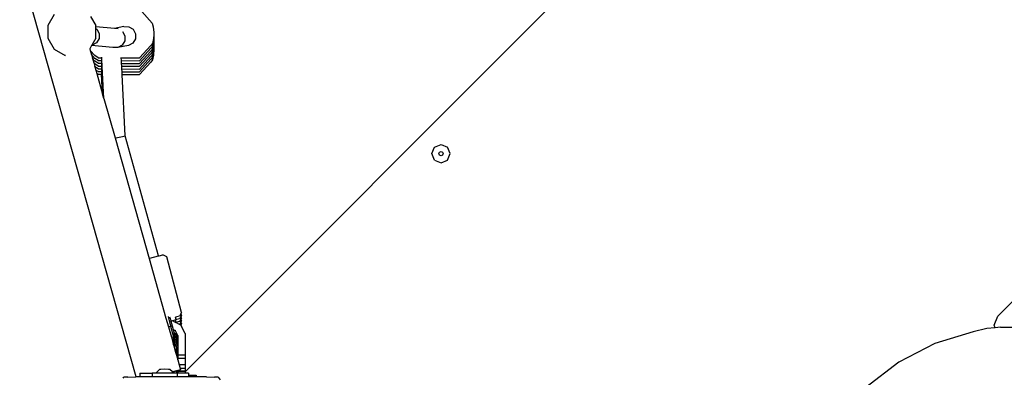
# Model space of a CAD drawing. Units: millimetres. Extents: x -12441 to 372746, y -3372 to 23887.
# Drawn here: x -8412 to -7606, y 10550 to 10843 of the extents above; entities that cross this region are included whole.
import ezdxf

# ---------------------------------------------------------------- set-up
doc = ezdxf.new("R2010")
doc.units = ezdxf.units.MM
doc.layers.add('Toestel 2D', color=7, linetype='Continuous', lineweight=20)
doc.layers.add('VP-EQ', color=7, linetype='Continuous', true_color=0x8a3492)

# ---------------------------------------------------------------- blocks, each defined once
blk = doc.blocks.new('3260')
at = {"layer": 'VP-EQ', "color": 7}
for p, q in [((10939.291, 498.042), (10873.249, 431.966)), ((10869.248, 431.537), (10859.703, 465.255)), ((10862.533, 461.214), (10862.015, 460.317)), ((10869.694, 461.463), (10870.543, 460.514)), ((10865.497, 461.06), (10865.934, 460.304)), ((10870.543, 460.514), (10870.64, 460.196)), ((10862.015, 460.317), (10862.015, 459.282)), ((10865.934, 460.209), (10865.934, 460.304)), ((10865.934, 460.075), (10865.934, 460.209)), ((10867.458, 460.073), (10865.934, 460.209)), ((10865.934, 460.075), (10866.027, 460.017)), ((10865.934, 459.268), (10865.934, 460.075)), ((10866.027, 460.017), (10866.217, 459.655)), ((10866.217, 459.655), (10866.204, 459.244)), ((10868.226, 460.221), (10867.458, 460.073)), ((10867.766, 460.046), (10867.458, 460.073)), ((10867.766, 460.046), (10867.769, 460.046)), ((10868.115, 459.831), (10868.309, 459.469)), ((10868.226, 460.221), (10868.64, 460.213)), ((10868.64, 460.213), (10868.995, 460)), ((10868.995, 460), (10869.197, 459.64)), ((10869.197, 459.64), (10869.193, 459.263)), ((10870.64, 460.196), (10870.682, 459.729)), ((10870.682, 459.729), (10870.675, 459.583)), ((10862.015, 459.282), (10862.533, 458.386)), ((10865.934, 459.268), (10865.604, 458.696)), ((10865.991, 458.892), (10865.636, 458.695)), ((10866.204, 459.244), (10865.991, 458.892)), ((10868.3, 459.057), (10868.09, 458.705)), ((10868.309, 459.469), (10868.3, 459.057)), ((10868.979, 458.876), (10868.618, 458.678)), ((10869.191, 459.229), (10868.979, 458.876)), ((10869.193, 459.263), (10869.191, 459.229)), ((10870.574, 458.851), (10870.452, 458.676)), ((10870.658, 459.236), (10870.574, 458.851)), ((10870.658, 459.01), (10870.574, 458.624)), ((10870.675, 459.583), (10870.658, 459.236)), ((10870.675, 459.356), (10870.658, 459.01)), ((10870.675, 459.13), (10870.658, 458.783)), ((10870.675, 458.904), (10870.658, 458.557)), ((10870.675, 459.583), (10870.682, 459.502)), ((10870.682, 459.502), (10870.675, 459.356)), ((10870.675, 459.356), (10870.682, 459.276)), ((10870.682, 459.276), (10870.675, 459.13)), ((10870.675, 459.13), (10870.682, 459.049)), ((10870.682, 459.049), (10870.675, 458.904)), ((10870.675, 458.904), (10870.682, 458.823)), ((10870.682, 458.823), (10870.675, 458.677)), ((10862.533, 458.386), (10863.429, 457.868)), ((10865.438, 458.429), (10865.441, 458.415)), ((10865.59, 458.673), (10865.441, 458.415)), ((10865.441, 458.415), (10865.483, 458.269)), ((10865.861, 457.847), (10865.483, 458.269)), ((10865.483, 458.269), (10865.576, 457.938)), ((10865.604, 458.696), (10865.59, 458.673)), ((10867.331, 458.518), (10865.59, 458.673)), ((10865.636, 458.695), (10865.604, 458.696)), ((10867.735, 458.508), (10867.331, 458.518)), ((10868.09, 458.705), (10867.735, 458.508)), ((10868.618, 458.678), (10867.735, 458.508)), ((10869.505, 457.652), (10870.452, 458.676)), ((10869.505, 457.426), (10870.452, 458.45)), ((10869.505, 457.199), (10870.452, 458.223)), ((10869.505, 456.973), (10870.452, 457.997)), ((10870.574, 458.624), (10870.452, 458.45)), ((10870.574, 458.398), (10870.452, 458.223)), ((10870.574, 458.172), (10870.452, 457.997)), ((10870.658, 458.783), (10870.574, 458.398)), ((10870.658, 458.557), (10870.574, 458.172)), ((10870.658, 458.33), (10870.574, 457.945)), ((10870.658, 458.104), (10870.574, 457.719)), ((10870.675, 458.677), (10870.658, 458.33)), ((10870.675, 458.451), (10870.658, 458.104)), ((10870.682, 458.37), (10870.658, 457.878)), ((10870.675, 458.677), (10870.682, 458.597)), ((10870.682, 458.597), (10870.675, 458.451)), ((10870.675, 458.451), (10870.682, 458.37)), ((10863.443, 457.865), (10863.429, 457.868)), ((10865.861, 457.62), (10865.576, 457.938)), ((10865.576, 457.938), (10865.67, 457.607)), ((10865.861, 457.394), (10865.67, 457.607)), ((10865.67, 457.607), (10865.764, 457.276)), ((10865.861, 457.167), (10865.764, 457.276)), ((10865.764, 457.276), (10865.858, 456.945)), ((10866.123, 457.676), (10865.861, 457.847)), ((10866.123, 457.449), (10865.861, 457.62)), ((10866.123, 457.223), (10865.861, 457.394)), ((10866.123, 457.676), (10866.424, 457.673)), ((10866.123, 457.449), (10866.424, 457.447)), ((10866.123, 457.223), (10866.424, 457.221)), ((10866.424, 457.673), (10866.422, 457.711)), ((10866.424, 457.447), (10866.422, 457.485)), ((10866.424, 457.221), (10866.422, 457.258)), ((10866.434, 457.488), (10866.424, 457.673)), ((10866.434, 457.262), (10866.424, 457.447)), ((10866.434, 457.036), (10866.424, 457.221)), ((10866.594, 454.345), (10866.434, 457.488)), ((10866.58, 454.394), (10866.434, 457.262)), ((10867.945, 457.663), (10868.025, 457.662)), ((10868.025, 457.662), (10869.505, 457.652)), ((10868.037, 457.436), (10868.025, 457.662)), ((10868.037, 457.436), (10869.505, 457.426)), ((10868.048, 457.209), (10868.037, 457.436)), ((10868.048, 457.209), (10869.505, 457.199)), ((10868.06, 456.983), (10868.048, 457.209)), ((10869.505, 456.747), (10870.452, 457.77)), ((10869.505, 456.52), (10870.452, 457.544)), ((10869.505, 456.294), (10870.452, 457.318)), ((10870.574, 457.945), (10870.452, 457.77)), ((10870.574, 457.719), (10870.452, 457.544)), ((10870.574, 457.492), (10870.452, 457.318)), ((10870.658, 457.878), (10870.574, 457.492)), ((10865.861, 456.941), (10865.858, 456.945)), ((10866.123, 456.996), (10865.861, 457.167)), ((10866.123, 456.77), (10865.861, 456.941)), ((10865.861, 456.941), (10865.937, 456.665)), ((10866.123, 456.543), (10865.937, 456.665)), ((10865.937, 456.665), (10866.015, 456.387)), ((10866.123, 456.317), (10866.015, 456.387)), ((10866.015, 456.387), (10866.495, 454.692)), ((10866.123, 456.996), (10866.424, 456.994)), ((10866.123, 456.77), (10866.424, 456.768)), ((10866.123, 456.543), (10866.424, 456.541)), ((10866.424, 456.994), (10866.422, 457.032)), ((10866.424, 456.768), (10866.422, 456.805)), ((10866.424, 456.541), (10866.422, 456.579)), ((10866.434, 456.809), (10866.424, 456.994)), ((10866.434, 456.583), (10866.424, 456.768)), ((10866.434, 456.356), (10866.424, 456.541)), ((10866.566, 454.444), (10866.434, 457.036)), ((10866.551, 454.494), (10866.434, 456.809)), ((10866.537, 454.543), (10866.434, 456.583)), ((10868.06, 456.983), (10869.505, 456.973)), ((10868.071, 456.756), (10868.06, 456.983)), ((10868.071, 456.756), (10869.505, 456.747)), ((10868.083, 456.53), (10868.071, 456.756)), ((10868.083, 456.53), (10869.505, 456.52)), ((10868.094, 456.303), (10868.083, 456.53)), ((10866.123, 456.317), (10866.413, 456.315)), ((10866.495, 454.692), (10866.413, 456.315)), ((10866.413, 456.315), (10866.424, 456.315)), ((10866.424, 456.315), (10866.422, 456.353)), ((10866.509, 454.643), (10866.424, 456.315)), ((10866.523, 454.593), (10866.434, 456.356)), ((10868.094, 456.303), (10869.505, 456.294)), ((10868.35, 451.282), (10868.094, 456.303)), ((10866.495, 454.692), (10866.509, 454.643)), ((10866.509, 454.643), (10866.523, 454.593)), ((10866.523, 454.593), (10866.537, 454.543)), ((10866.537, 454.543), (10866.551, 454.494)), ((10866.551, 454.494), (10866.566, 454.444)), ((10866.566, 454.444), (10866.58, 454.394)), ((10866.58, 454.394), (10866.594, 454.345)), ((10866.594, 454.345), (10867.511, 451.105)), ((10867.511, 451.105), (10867.57, 451.113)), ((10867.511, 451.105), (10870.304, 441.237)), ((10867.57, 451.113), (10868.127, 451.216)), ((10868.127, 451.216), (10868.35, 451.282)), ((10871.08, 441.442), (10868.35, 451.282)), ((10893.462, 449.824), (10893.682, 450.355)), ((10893.682, 450.355), (10894.212, 450.574)), ((10894.033, 449.827), (10894.086, 449.954)), ((10894.086, 449.954), (10894.212, 450.006)), ((10894.212, 450.574), (10894.743, 450.355)), ((10894.212, 450.006), (10894.339, 449.954)), ((10894.339, 449.954), (10894.392, 449.827)), ((10894.962, 449.824), (10894.743, 450.355)), ((10893.682, 449.294), (10893.462, 449.824)), ((10893.682, 449.294), (10894.212, 449.074)), ((10894.086, 449.7), (10894.033, 449.827)), ((10894.212, 449.648), (10894.086, 449.7)), ((10894.339, 449.7), (10894.212, 449.648)), ((10894.212, 449.074), (10894.743, 449.294)), ((10894.392, 449.827), (10894.339, 449.7)), ((10894.743, 449.294), (10894.962, 449.824)), ((10870.304, 441.237), (10870.355, 441.251)), ((10870.304, 441.237), (10871.684, 436.363)), ((10870.355, 441.251), (10871.08, 441.442)), ((10871.08, 441.442), (10871.12, 441.453)), ((10871.12, 441.453), (10871.436, 441.531)), ((10871.742, 441.369), (10871.436, 441.531)), ((10872.962, 436.816), (10871.742, 441.369)), ((10939.795, 436.507), (10941.602, 438.312)), ((10871.684, 436.363), (10871.887, 435.646)), ((10871.851, 436.485), (10872.063, 435.694)), ((10871.984, 436.45), (10872.018, 436.324)), ((10872.018, 436.324), (10872.077, 436.102)), ((10872.363, 436.186), (10872.524, 436.239)), ((10872.47, 436.434), (10872.469, 436.439)), ((10872.778, 436.523), (10872.47, 436.434)), ((10872.524, 436.239), (10872.47, 436.434)), ((10872.778, 436.296), (10872.47, 436.207)), ((10872.919, 436.748), (10872.778, 436.523)), ((10872.919, 436.521), (10872.778, 436.296)), ((10872.919, 436.295), (10872.778, 436.07)), ((10872.962, 436.816), (10872.919, 436.748)), ((10872.962, 436.589), (10872.919, 436.748)), ((10872.962, 436.589), (10872.919, 436.521)), ((10872.962, 436.363), (10872.919, 436.521)), ((10872.962, 436.363), (10872.919, 436.295)), ((10872.962, 436.136), (10872.919, 436.295)), ((10939.517, 435.777), (10939.795, 436.507)), ((10871.887, 435.646), (10872.063, 435.694)), ((10871.887, 435.646), (10872.129, 434.79)), ((10872.063, 435.694), (10872.179, 435.724)), ((10872.063, 435.694), (10872.293, 434.834)), ((10872.077, 436.102), (10872.159, 436.126)), ((10872.077, 436.102), (10872.179, 435.724)), ((10872.159, 436.126), (10872.303, 436.167)), ((10872.222, 436.126), (10872.159, 436.126)), ((10872.179, 435.724), (10872.258, 435.426)), ((10872.476, 435.997), (10872.222, 436.126)), ((10872.258, 435.426), (10872.452, 435.327)), ((10872.258, 435.426), (10872.26, 435.42)), ((10872.26, 435.42), (10872.452, 435.322)), ((10872.26, 435.42), (10872.328, 435.164)), ((10872.303, 436.167), (10872.363, 436.186)), ((10872.47, 436.207), (10872.469, 436.212)), ((10872.524, 436.012), (10872.47, 436.207)), ((10872.476, 435.997), (10872.524, 436.012)), ((10872.494, 435.988), (10872.476, 435.997)), ((10872.778, 436.07), (10872.494, 435.988)), ((10872.778, 435.843), (10872.494, 435.988)), ((10872.919, 436.069), (10872.778, 435.843)), ((10872.886, 435.788), (10872.778, 435.843)), ((10872.919, 435.842), (10872.886, 435.788)), ((10872.908, 435.777), (10872.886, 435.788)), ((10872.957, 435.677), (10872.908, 435.777)), ((10872.962, 436.136), (10872.919, 436.069)), ((10872.962, 435.91), (10872.919, 436.069)), ((10872.962, 435.91), (10872.919, 435.842)), ((10872.962, 435.684), (10872.919, 435.842)), ((10872.962, 435.684), (10872.957, 435.677)), ((10873.249, 435.084), (10872.957, 435.677)), ((10938.892, 435.51), (10937.784, 435.229)), ((10939.577, 435.569), (10938.892, 435.51)), ((10939.577, 435.569), (10939.517, 435.777)), ((10940.023, 435.607), (10939.577, 435.569)), ((10940.023, 435.607), (10996.565, 435.878)), ((10872.129, 434.79), (10872.236, 434.819)), ((10872.129, 434.79), (10872.131, 434.782)), ((10872.131, 434.782), (10872.238, 434.811)), ((10872.131, 434.782), (10872.189, 434.58)), ((10872.236, 434.819), (10872.293, 434.834)), ((10872.236, 434.819), (10872.238, 434.811)), ((10872.236, 434.592), (10872.293, 434.607)), ((10872.238, 434.811), (10872.293, 434.825)), ((10872.238, 434.811), (10872.293, 434.607)), ((10872.293, 434.834), (10872.338, 434.901)), ((10872.293, 434.834), (10872.293, 434.825)), ((10872.293, 434.607), (10872.338, 434.675)), ((10872.293, 434.599), (10872.339, 434.669)), ((10872.293, 434.607), (10872.293, 434.599)), ((10872.328, 435.164), (10872.452, 435.101)), ((10872.328, 435.164), (10872.33, 435.158)), ((10872.33, 435.158), (10872.452, 435.096)), ((10872.33, 435.158), (10872.381, 434.966)), ((10872.338, 434.901), (10872.351, 434.921)), ((10872.338, 434.901), (10872.381, 434.739)), ((10872.338, 434.675), (10872.351, 434.694)), ((10872.338, 434.675), (10872.339, 434.669)), ((10872.339, 434.669), (10872.381, 434.513)), ((10872.351, 434.921), (10872.353, 434.925)), ((10872.351, 434.921), (10872.452, 434.869)), ((10872.351, 434.694), (10872.353, 434.698)), ((10872.351, 434.694), (10872.452, 434.643)), ((10872.353, 434.925), (10872.381, 434.958)), ((10872.353, 434.925), (10872.452, 434.874)), ((10872.353, 434.698), (10872.381, 434.732)), ((10872.353, 434.698), (10872.452, 434.648)), ((10872.381, 434.958), (10872.38, 434.963)), ((10872.38, 434.737), (10872.381, 434.739)), ((10872.381, 434.732), (10872.38, 434.737)), ((10872.381, 434.966), (10872.381, 434.958)), ((10872.381, 434.739), (10872.381, 434.732)), ((10872.452, 435.322), (10872.452, 435.327)), ((10872.65, 434.925), (10872.452, 435.322)), ((10872.452, 435.096), (10872.452, 435.101)), ((10872.65, 434.699), (10872.452, 435.096)), ((10872.452, 434.869), (10872.452, 434.874)), ((10872.65, 434.472), (10872.452, 434.869)), ((10872.452, 434.643), (10872.452, 434.648)), ((10872.65, 434.246), (10872.452, 434.643)), ((10872.65, 434.925), (10872.65, 434.699)), ((10872.65, 434.699), (10872.65, 434.472)), ((10873.249, 435.084), (10873.249, 433.336)), ((10937.784, 435.229), (10934.645, 434.279)), ((10872.189, 434.58), (10872.236, 434.592)), ((10872.189, 434.58), (10872.191, 434.572)), ((10872.191, 434.572), (10872.238, 434.584)), ((10872.191, 434.572), (10872.248, 434.369)), ((10872.236, 434.592), (10872.238, 434.584)), ((10872.238, 434.584), (10872.293, 434.599)), ((10872.238, 434.584), (10872.293, 434.381)), ((10872.248, 434.369), (10872.293, 434.381)), ((10872.248, 434.369), (10872.251, 434.361)), ((10872.251, 434.361), (10872.293, 434.373)), ((10872.251, 434.361), (10872.304, 434.172)), ((10872.293, 434.381), (10872.338, 434.448)), ((10872.293, 434.373), (10872.339, 434.443)), ((10872.293, 434.381), (10872.293, 434.373)), ((10872.304, 434.172), (10872.338, 434.222)), ((10872.304, 434.172), (10872.325, 434.097)), ((10872.325, 434.097), (10872.371, 434.097)), ((10872.325, 434.097), (10872.328, 434.087)), ((10872.328, 434.087), (10872.544, 434.087)), ((10872.328, 434.087), (10872.474, 433.571)), ((10872.338, 434.448), (10872.351, 434.468)), ((10872.338, 434.448), (10872.339, 434.443)), ((10872.338, 434.222), (10872.351, 434.242)), ((10872.338, 434.222), (10872.371, 434.097)), ((10872.339, 434.443), (10872.381, 434.286)), ((10872.351, 434.468), (10872.353, 434.472)), ((10872.351, 434.468), (10872.452, 434.417)), ((10872.351, 434.242), (10872.353, 434.245)), ((10872.351, 434.242), (10872.452, 434.19)), ((10872.353, 434.472), (10872.381, 434.505)), ((10872.353, 434.472), (10872.452, 434.422)), ((10872.353, 434.245), (10872.381, 434.279)), ((10872.353, 434.245), (10872.452, 434.195)), ((10872.371, 434.097), (10872.498, 434.097)), ((10872.381, 434.505), (10872.38, 434.511)), ((10872.38, 434.284), (10872.381, 434.286)), ((10872.381, 434.279), (10872.38, 434.284)), ((10872.381, 434.513), (10872.381, 434.505)), ((10872.381, 434.286), (10872.381, 434.279)), ((10872.452, 434.417), (10872.452, 434.422)), ((10872.65, 434.02), (10872.452, 434.417)), ((10872.452, 434.19), (10872.452, 434.195)), ((10872.498, 434.097), (10872.452, 434.19)), ((10872.498, 434.097), (10872.544, 434.097)), ((10872.544, 434.087), (10872.544, 434.097)), ((10872.544, 434.004), (10872.544, 434.087)), ((10872.65, 433.793), (10872.544, 434.004)), ((10872.544, 433.777), (10872.544, 434.004)), ((10872.65, 434.472), (10872.65, 434.246)), ((10872.65, 434.246), (10872.65, 434.02)), ((10872.65, 434.02), (10872.65, 433.793)), ((10934.645, 434.279), (10931.684, 432.744)), ((10872.474, 433.571), (10872.544, 433.571)), ((10872.474, 433.571), (10872.544, 433.325)), ((10872.65, 433.567), (10872.544, 433.777)), ((10872.544, 433.571), (10872.544, 433.777)), ((10872.544, 433.551), (10872.544, 433.571)), ((10872.65, 433.34), (10872.544, 433.551)), ((10872.544, 433.551), (10872.544, 433.325)), ((10872.544, 433.325), (10872.65, 432.951)), ((10872.65, 433.793), (10872.65, 433.567)), ((10872.65, 433.567), (10872.65, 433.34)), ((10872.65, 433.335), (10872.65, 433.34)), ((10872.65, 433.335), (10873.249, 433.336)), ((10872.65, 433.335), (10872.65, 433.038)), ((10873.249, 433.038), (10872.65, 433.038)), ((10872.65, 432.951), (10872.65, 433.038)), ((10873.249, 433.336), (10873.249, 433.038)), ((10873.249, 433.038), (10873.249, 432.527)), ((10872.65, 432.951), (10872.77, 432.527)), ((10873.249, 432.527), (10872.77, 432.527)), ((10872.77, 432.527), (10872.856, 432.224)), ((10873.249, 432.224), (10872.856, 432.224)), ((10872.856, 432.224), (10872.857, 432.219)), ((10873.249, 432.219), (10872.857, 432.219)), ((10872.857, 432.219), (10872.882, 432.132)), ((10873.249, 432.527), (10873.249, 432.224)), ((10873.249, 432.219), (10873.249, 432.224)), ((10873.249, 432.219), (10873.249, 431.998)), ((10931.684, 432.744), (10928.982, 430.664)), ((10868.181, 431.443), (10868.242, 431.526)), ((10868.559, 431.531), (10868.242, 431.526)), ((10868.559, 431.531), (10869.208, 431.537)), ((10869.248, 431.537), (10869.208, 431.537)), ((10869.54, 431.538), (10869.248, 431.537)), ((10869.54, 431.842), (10869.677, 431.847)), ((10869.54, 431.842), (10869.54, 431.538)), ((10870.565, 431.541), (10869.54, 431.538)), ((10869.677, 431.847), (10870.052, 431.85)), ((10870.052, 431.85), (10870.565, 431.851)), ((10870.565, 431.851), (10870.565, 431.541)), ((10870.845, 431.851), (10870.565, 431.851)), ((10871.31, 431.543), (10870.565, 431.541)), ((10870.845, 431.851), (10871.148, 432.158)), ((10872.306, 431.851), (10870.845, 431.851)), ((10871.273, 432.161), (10871.148, 432.158)), ((10871.575, 432.162), (10871.273, 432.161)), ((10872.102, 431.544), (10871.31, 431.543)), ((10871.878, 432.161), (10871.575, 432.162)), ((10872.003, 432.158), (10871.878, 432.161)), ((10872.204, 431.954), (10872.003, 432.158)), ((10872.593, 431.543), (10872.102, 431.544)), ((10872.544, 432.047), (10872.204, 431.954)), ((10872.226, 431.932), (10872.204, 431.954)), ((10872.226, 431.932), (10872.544, 432.025)), ((10872.306, 431.851), (10872.226, 431.932)), ((10872.544, 431.851), (10872.306, 431.851)), ((10872.646, 432.075), (10872.544, 432.047)), ((10872.544, 432.025), (10872.646, 432.055)), ((10872.544, 432.047), (10872.544, 432.025)), ((10872.544, 432.025), (10872.544, 431.851)), ((10872.593, 431.851), (10872.544, 431.851)), ((10872.593, 431.851), (10872.593, 431.543)), ((10872.65, 431.851), (10872.593, 431.851)), ((10872.894, 431.543), (10872.593, 431.543)), ((10872.646, 432.055), (10872.882, 432.132)), ((10872.65, 432.074), (10872.646, 432.075)), ((10872.65, 432.074), (10872.646, 432.055)), ((10872.646, 432.055), (10872.65, 431.998)), ((10872.882, 432.132), (10872.65, 432.074)), ((10872.65, 431.993), (10872.65, 431.998)), ((10873.249, 431.998), (10872.65, 431.998)), ((10873.249, 431.993), (10872.65, 431.993)), ((10872.65, 431.993), (10872.65, 431.851)), ((10873.066, 431.85), (10872.65, 431.851)), ((10873.54, 431.541), (10872.894, 431.543)), ((10873.249, 431.848), (10873.066, 431.85)), ((10873.249, 431.993), (10873.249, 431.998)), ((10873.249, 431.966), (10873.249, 431.993)), ((10873.249, 431.966), (10873.249, 431.848)), ((10873.413, 431.847), (10873.249, 431.848)), ((10873.54, 431.843), (10873.413, 431.847)), ((10873.54, 431.843), (10873.54, 431.694)), ((10873.54, 431.694), (10873.762, 431.693)), ((10873.54, 431.694), (10873.54, 431.541)), ((10873.762, 431.54), (10873.54, 431.541)), ((10873.762, 431.693), (10874.144, 431.684)), ((10873.762, 431.615), (10873.762, 431.693)), ((10874.144, 431.624), (10873.762, 431.615)), ((10873.762, 431.54), (10873.762, 431.615)), ((10874.144, 431.539), (10873.762, 431.54)), ((10874.144, 431.684), (10874.144, 431.624)), ((10874.144, 431.539), (10874.144, 431.624)), ((10874.996, 431.537), (10874.144, 431.539)), ((10874.996, 431.537), (10875.645, 431.531)), ((10875.962, 431.526), (10875.645, 431.531)), ((10875.962, 431.526), (10876.119, 431.31))]:
    blk.add_line(p, q, dxfattribs=at)
blk = doc.blocks.new('VPL-16-3260-1-GM')
at = {"layer": 'Toestel 2D', "color": 0, "xscale": 10, "yscale": 10, "zscale": 10}
blk.add_blockref('3260', (-117009.15, 6234.96), dxfattribs=at)

msp = doc.modelspace()

# ---------------------------------------------------------------- block references
msp.add_blockref('VPL-16-3260-1-GM', (0, 0))

doc.saveas('drawing.dxf')
